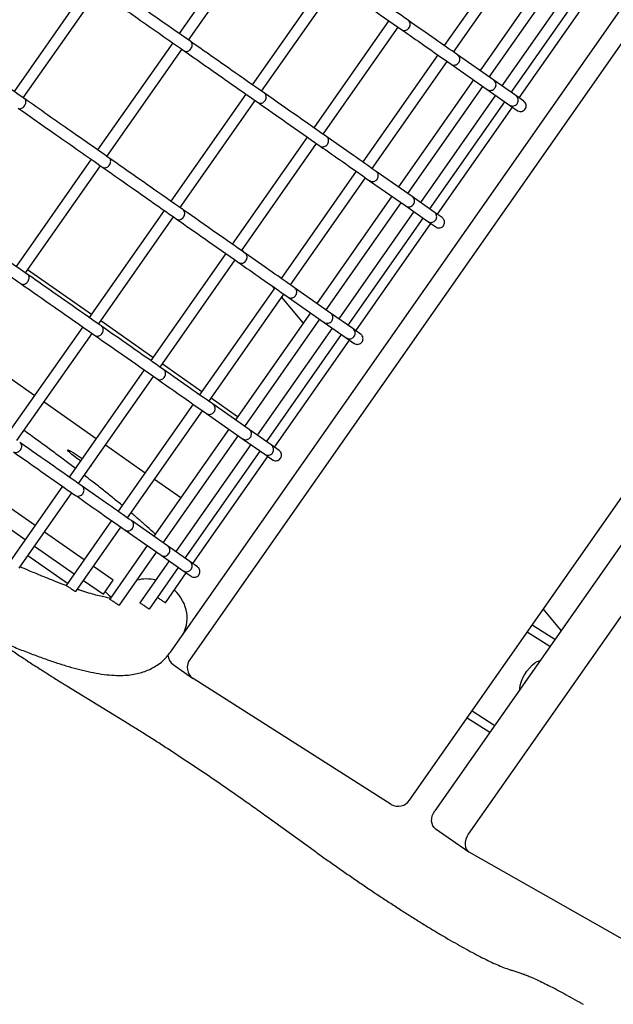
# Model space of a CAD drawing. Units: millimetres. Extents: x -26818 to -11863, y 2849 to 24421.
# Drawn here: x -17628 to -17419, y 5923 to 6269 of the extents above; entities that cross this region are included whole.
import ezdxf

# ---------------------------------------------------------------- set-up
doc = ezdxf.new("R2010")
doc.units = ezdxf.units.MM
doc.header["$PDSIZE"] = -1
doc.layers.add('размер', color=92, linetype='Continuous', lineweight=15)
doc.dimstyles.new('Размер М1.1', dxfattribs={"dimtxt": 300, "dimasz": 200, "dimexe": 1, "dimexo": 1, "dimgap": 50, "dimtad": 1, "dimdec": 0, "dimzin": 0, "dimtxsty": 'Standard', "dimcen": 2.5, "dimazin": 0, "dimtfac": 1, "dimtmove": 0, "dimatfit": 3, "dimfxl": 1, "dimtzin": 0, "dimarcsym": 0})

# ---------------------------------------------------------------- blocks, each defined once
blk = doc.blocks.new('_D_3')
at = {"layer": 'Defpoints', "color": 0, "transparency": 16777216}
for p in [(-21945.58, 16411.57), (-21945.58, 7671.9), (-13364.14, 6148.86)]:
    blk.add_point(p, dxfattribs=at)
at = {"layer": 'размер', "color": 0, "lineweight": -2, "transparency": 16777216}
for p, q in [((-21945.58, 7672.9), (-21945.58, 16412.57)), ((-13564.14, 16411.57), (-21745.58, 16411.57)), ((-13364.14, 6149.86), (-13364.14, 16412.57))]:
    blk.add_line(p, q, dxfattribs=at)
at = {"layer": 'размер', "color": 0, "transparency": 16777216}
for points in [[(-21745.58, 16444.9), (-21745.58, 16378.23), (-21945.58, 16411.57)], [(-13564.14, 16444.9), (-13564.14, 16378.23), (-13364.14, 16411.57)]]:
    blk.add_solid(points, dxfattribs=at)
at = {"layer": 'размер', "color": 0, "transparency": 16777216, "insert": (-17654.86, 16761.57), "char_height": 300, "attachment_point": 2}
blk.add_mtext('8500', dxfattribs=at)
blk = doc.blocks.new('*D11')
at = {"layer": 'Defpoints', "color": 0, "transparency": 16777216}
for p in [(-16013.93, 13469.08), (-24816.32, 4663.95), (-19259.97, 4663.95)]:
    blk.add_point(p, dxfattribs=at)
at = {"layer": 'размер', "color": 0, "lineweight": -2, "transparency": 16777216}
for p, q in [((-16014.93, 13469.08), (-24817.32, 13469.08)), ((-24816.32, 13269.08), (-24816.32, 4863.95)), ((-19260.97, 4663.95), (-24817.32, 4663.95))]:
    blk.add_line(p, q, dxfattribs=at)
at = {"layer": 'размер', "color": 0, "transparency": 16777216}
for points in [[(-24849.66, 13269.08), (-24782.99, 13269.08), (-24816.32, 13469.08)], [(-24849.66, 4863.95), (-24782.99, 4863.95), (-24816.32, 4663.95)]]:
    blk.add_solid(points, dxfattribs=at)
at = {"layer": 'размер', "color": 0, "transparency": 16777216, "insert": (-25016.32, 9066.52), "char_height": 300, "attachment_point": 5, "rotation": 90}
blk.add_mtext('8650', dxfattribs=at)
blk = doc.blocks.new('*D13')
at = {"layer": 'Defpoints', "color": 0, "transparency": 16777216}
for p in [(-16576.39, 15282.32), (-26421.14, 2864.31), (-19649.87, 2864.31)]:
    blk.add_point(p, dxfattribs=at)
at = {"layer": 'размер', "color": 0, "lineweight": -2, "transparency": 16777216}
for p, q in [((-16577.39, 15282.32), (-26422.14, 15282.32)), ((-26421.14, 15082.32), (-26421.14, 3064.31)), ((-19650.87, 2864.31), (-26422.14, 2864.31))]:
    blk.add_line(p, q, dxfattribs=at)
at = {"layer": 'размер', "color": 0, "transparency": 16777216}
for points in [[(-26454.47, 15082.32), (-26387.8, 15082.32), (-26421.14, 15282.32)], [(-26454.47, 3064.31), (-26387.8, 3064.31), (-26421.14, 2864.31)]]:
    blk.add_solid(points, dxfattribs=at)
at = {"layer": 'размер', "color": 0, "transparency": 16777216, "insert": (-26621.14, 9073.32), "char_height": 300, "attachment_point": 5, "rotation": 90}
blk.add_mtext('12300', dxfattribs=at)
blk = doc.blocks.new('*D14')
at = {"layer": 'Defpoints', "color": 0, "transparency": 16777216}
for p in [(-11864.14, 17587.87), (-23409.12, 7382.06), (-11864.14, 6148.86)]:
    blk.add_point(p, dxfattribs=at)
at = {"layer": 'размер', "color": 0, "lineweight": -2, "transparency": 16777216}
for p, q in [((-23409.12, 7383.06), (-23409.12, 17588.87)), ((-11864.14, 6149.86), (-11864.14, 17588.87)), ((-23209.12, 17587.87), (-12064.14, 17587.87))]:
    blk.add_line(p, q, dxfattribs=at)
at = {"layer": 'размер', "color": 0, "transparency": 16777216}
for points in [[(-23209.12, 17621.2), (-23209.12, 17554.54), (-23409.12, 17587.87)], [(-12064.14, 17621.2), (-12064.14, 17554.54), (-11864.14, 17587.87)]]:
    blk.add_solid(points, dxfattribs=at)
at = {"layer": 'размер', "color": 0, "transparency": 16777216, "insert": (-17636.63, 17787.87), "char_height": 300, "attachment_point": 5}
blk.add_mtext('11500', dxfattribs=at)

msp = doc.modelspace()

# ---------------------------------------------------------------- linework, layer by layer
at = {"color": 7, "linetype": 'Continuous', "lineweight": 25}
for p, q in [((-17571.02, 6052.17), (-17087.72, 6742.39)), ((-17082.05, 6738.17), (-17567.96, 6044.23)), ((-17490.75, 5994.65), (-17009.06, 6682.58)), ((-17002.46, 6675.52), (-17481.86, 5990.86)), ((-16990.7, 6667.29), (-17470.11, 5982.63)), ((-17545.4, 6301.97), (-17571.79, 6264.29)), ((-17568.51, 6262), (-17542.13, 6299.68)), ((-17452.17, 6297.73), (-17478.55, 6260.05)), ((-17475.27, 6257.75), (-17448.89, 6295.43)), ((-17439.61, 6288.93), (-17465.99, 6251.25)), ((-17462.72, 6248.96), (-17436.33, 6286.64)), ((-17519.69, 6283.97), (-17546.08, 6246.29)), ((-17431.9, 6283.54), (-17458.29, 6245.86)), ((-17603.49, 6281.61), (-17629.87, 6243.92)), ((-17542.8, 6243.99), (-17516.42, 6281.68)), ((-17455.01, 6243.56), (-17428.63, 6281.24)), ((-17626.6, 6241.63), (-17600.21, 6279.31)), ((-17452.27, 6241.64), (-17425.89, 6279.32)), ((-17498.07, 6268.83), (-17524.45, 6231.15)), ((-17521.17, 6228.85), (-17494.79, 6266.53)), ((-17491.15, 6268.87), (-17491.31, 6268.98)), ((-17574.08, 6261.01), (-17600.47, 6223.33)), ((-17597.19, 6221.04), (-17570.8, 6258.72)), ((-17480.85, 6256.77), (-17507.23, 6219.09)), ((-17461.17, 6247.88), (-17473.85, 6256.76)), ((-17503.95, 6216.79), (-17477.57, 6254.47)), ((-17476.12, 6253.46), (-17463.44, 6244.58)), ((-17468.29, 6247.98), (-17494.67, 6210.3)), ((-17491.4, 6208), (-17465.01, 6245.68)), ((-17453.39, 6242.43), (-17461.17, 6247.88)), ((-17548.37, 6243.01), (-17574.76, 6205.33)), ((-17541.65, 6243.19), (-17541.84, 6243.32)), ((-17460.58, 6242.58), (-17486.97, 6204.9)), ((-17463.44, 6244.58), (-17455.66, 6239.13)), ((-17450.63, 6240.5), (-17453.39, 6242.43)), ((-17625.95, 6241.18), (-17626.2, 6241.35)), ((-17571.48, 6203.04), (-17545.1, 6240.72)), ((-17483.69, 6202.6), (-17457.3, 6240.29)), ((-17480.95, 6200.69), (-17454.56, 6238.37)), ((-17455.66, 6239.13), (-17452.9, 6237.2)), ((-17526.75, 6227.87), (-17553.13, 6190.19)), ((-17519.83, 6227.91), (-17519.99, 6228.02)), ((-17549.85, 6187.89), (-17523.47, 6225.58)), ((-17602.76, 6220.06), (-17629.14, 6182.38)), ((-17625.87, 6180.08), (-17599.48, 6217.76)), ((-17509.52, 6215.81), (-17535.91, 6178.13)), ((-17489.85, 6206.92), (-17502.53, 6215.8)), ((-17532.63, 6175.84), (-17506.25, 6213.52)), ((-17504.8, 6212.5), (-17492.12, 6203.62)), ((-17496.97, 6207.02), (-17523.35, 6169.34)), ((-17482.07, 6201.47), (-17489.85, 6206.92)), ((-17520.08, 6167.04), (-17493.69, 6204.72)), ((-17492.12, 6203.62), (-17484.34, 6198.17)), ((-17577.05, 6202.06), (-17603.44, 6164.37)), ((-17570.33, 6202.23), (-17570.52, 6202.37)), ((-17489.26, 6201.62), (-17515.64, 6163.94)), ((-17479.31, 6199.54), (-17482.07, 6201.47)), ((-17600.16, 6162.08), (-17573.77, 6199.76)), ((-17512.37, 6161.65), (-17485.98, 6199.33)), ((-17509.63, 6159.73), (-17483.24, 6197.41)), ((-17484.34, 6198.17), (-17481.58, 6196.25)), ((-17555.42, 6186.91), (-17581.81, 6149.23)), ((-17548.77, 6187.13), (-17549.65, 6188.19)), ((-17548.51, 6186.95), (-17548.67, 6187.07)), ((-17578.53, 6146.94), (-17552.15, 6184.62)), ((-17602.65, 6165.49), (-17625.09, 6181.2)), ((-17538.2, 6174.85), (-17564.59, 6137.17)), ((-17561.31, 6134.88), (-17534.93, 6172.56)), ((-17538.33, 6174.68), (-17538.86, 6175.31)), ((-17518.53, 6165.96), (-17531.21, 6174.84)), ((-17528.13, 6162.52), (-17535.67, 6171.51)), ((-17533.48, 6171.55), (-17520.8, 6162.67)), ((-17525.65, 6166.06), (-17552.03, 6128.38)), ((-17510.75, 6160.51), (-17518.53, 6165.96)), ((-17581.03, 6150.35), (-17599.38, 6163.2)), ((-17548.75, 6126.09), (-17522.37, 6163.77)), ((-17520.8, 6162.67), (-17513.02, 6157.22)), ((-17605.73, 6161.1), (-17632.11, 6123.42)), ((-17628.84, 6121.12), (-17602.45, 6158.8)), ((-17599.01, 6161.27), (-17599.2, 6161.41)), ((-17517.94, 6160.66), (-17544.32, 6122.98)), ((-17507.99, 6158.58), (-17510.75, 6160.51)), ((-17541.05, 6120.69), (-17514.66, 6158.37)), ((-17538.31, 6118.77), (-17511.92, 6156.45)), ((-17513.02, 6157.22), (-17510.26, 6155.29)), ((-17645.03, 6152.71), (-17622.6, 6137)), ((-17563.81, 6138.29), (-17577.75, 6148.05)), ((-17584.1, 6145.95), (-17610.49, 6108.27)), ((-17577.18, 6145.99), (-17577.35, 6146.11)), ((-17607.21, 6105.98), (-17580.83, 6143.66)), ((-17619.32, 6134.71), (-17600.97, 6121.86)), ((-17551.25, 6129.5), (-17560.53, 6136)), ((-17566.88, 6133.9), (-17593.27, 6096.22)), ((-17589.99, 6093.92), (-17563.61, 6131.6)), ((-17547.21, 6125), (-17559.89, 6133.88)), ((-17562.16, 6130.59), (-17549.48, 6121.71)), ((-17554.32, 6125.1), (-17580.71, 6087.42)), ((-17539.43, 6119.55), (-17547.21, 6125)), ((-17627.68, 6120.31), (-17627.88, 6120.45)), ((-17577.43, 6085.13), (-17551.05, 6122.81)), ((-17549.48, 6121.71), (-17541.69, 6116.26)), ((-17597.7, 6119.56), (-17583.75, 6109.8)), ((-17546.62, 6119.71), (-17573, 6082.03)), ((-17569.73, 6079.73), (-17543.34, 6117.41)), ((-17536.67, 6117.63), (-17539.43, 6119.55)), ((-17566.99, 6077.81), (-17540.6, 6115.49)), ((-17541.69, 6116.26), (-17538.94, 6114.33)), ((-17602.84, 6112.03), (-17602.99, 6112)), ((-17602.87, 6112.18), (-17602.84, 6112.03)), ((-17580.48, 6107.51), (-17571.2, 6101.01)), ((-17622.46, 6091.18), (-17640.81, 6104.03)), ((-17612.78, 6105), (-17631.44, 6078.35)), ((-17605.86, 6105.04), (-17606.03, 6105.15)), ((-17628.02, 6076.26), (-17609.51, 6102.7)), ((-17644.25, 6099.11), (-17625.9, 6086.26)), ((-17626.21, 6093.81), (-17626.15, 6093.89)), ((-17595.56, 6092.94), (-17611.56, 6070.09)), ((-17575.89, 6084.05), (-17588.57, 6092.92)), ((-17608.15, 6067.98), (-17592.28, 6090.64)), ((-17590.84, 6089.63), (-17578.16, 6080.75)), ((-17605.24, 6079.12), (-17619.18, 6088.89)), ((-17622.62, 6083.97), (-17608.68, 6074.21)), ((-17583, 6084.15), (-17596.2, 6065.29)), ((-17568.1, 6078.6), (-17575.89, 6084.05)), ((-17611.06, 6070.81), (-17625, 6080.57)), ((-17592.83, 6063.14), (-17579.73, 6081.85)), ((-17575.3, 6078.75), (-17585.6, 6064.03)), ((-17578.16, 6080.75), (-17570.37, 6075.3)), ((-17594.98, 6071.94), (-17601.96, 6076.83)), ((-17582.27, 6061.82), (-17572.02, 6076.46)), ((-17570.37, 6075.3), (-17567.62, 6073.37)), ((-17565.35, 6076.67), (-17568.1, 6078.6)), ((-17605.4, 6071.91), (-17598.43, 6067.03)), ((-17598.43, 6067.03), (-17594.98, 6071.94)), ((-17576.64, 6064.03), (-17569.28, 6074.54)), ((-17437.42, 6054.32), (-17443.72, 6061.83)), ((-17439.71, 6051.06), (-17447.66, 6056.19)), ((-17574.9, 6046.64), (-17571.02, 6052.17)), ((-17441.42, 6048.61), (-17449.38, 6053.74)), ((-17573.94, 6042.31), (-17567.07, 6037.5)), ((-17497.22, 5993.08), (-17566.91, 6037.4)), ((-17611.29, 6034.79), (-17589.49, 6021.42)), ((-17470.49, 6023.59), (-17462.53, 6018.46)), ((-17468.78, 6026.04), (-17460.82, 6020.91)), ((-17541.13, 5988.98), (-17524.36, 5976.86)), ((-17481.74, 5984.67), (-17469.98, 5976.44)), ((-17412.34, 5943.75), (-17469.77, 5976.3)), ((-17454.84, 5934.74), (-17451.98, 5933.85))]:
    msp.add_line(p, q, dxfattribs=at)
at = {"color": 7, "linetype": 'Continuous', "lineweight": 25, "flags": 128}
for points in [[(-17606.49, 6113.98), (-17607.51, 6114.68), (-17608.58, 6115.46), (-17609.54, 6116.21), (-17610.3, 6116.86), (-17610.81, 6117.36), (-17611.03, 6117.68), (-17610.96, 6117.79), (-17610.58, 6117.69), (-17609.93, 6117.38), (-17609.06, 6116.89), (-17608.03, 6116.25), (-17606.93, 6115.51), (-17605.92, 6114.79)], [(-17452.03, 6033.46), (-17452.04, 6033.93), (-17451.9, 6034.93), (-17451.55, 6036.1), (-17451.01, 6037.37), (-17450.31, 6038.67), (-17449.48, 6039.93), (-17448.58, 6041.09), (-17447.65, 6042.08), (-17446.74, 6042.86), (-17445.9, 6043.37), (-17445.17, 6043.59), (-17444.93, 6043.59)], [(-17481.74, 5984.67), (-17482.11, 5984.99), (-17482.57, 5985.6), (-17482.87, 5986.35), (-17483.01, 5987.2), (-17482.97, 5988.11), (-17482.76, 5989.05), (-17482.38, 5989.98), (-17481.86, 5990.86)], [(-17470.11, 5982.63), (-17470.63, 5981.75), (-17471, 5980.82), (-17471.21, 5979.88), (-17471.25, 5978.97), (-17471.12, 5978.12), (-17470.82, 5977.37), (-17470.36, 5976.76), (-17469.77, 5976.3)]]:
    msp.add_lwpolyline(points, dxfattribs=at)
at = {"color": 7, "linetype": 'Continuous', "lineweight": 25}
for centre, radius, start, end in [((-17571.34, 6045.93), 4.45, 184.7036, 234.2781), ((-17564.16, 6041.31), 4.79, 142.4815, 234.8751), ((-17494.81, 5997.26), 4.83, 240.0527, 327.2385)]:
    msp.add_arc(centre, radius, start, end, dxfattribs=at)
for start_param, end_param in [(1.981181, 2.502361), (0, 1.421006)]:
    msp.add_ellipse((-17582, 6059.86), major_axis=(10.98, -7.69), ratio=0.903189, start_param=start_param, end_param=end_param, dxfattribs=at)
for points, knots in [([(-18079.08, 6336.55), (-18077.61, 6335.43), (-18073.33, 6332.16), (-18066.17, 6326.73), (-18057.57, 6320.23), (-18048.86, 6313.71), (-18040.07, 6307.16), (-18031.19, 6300.58), (-18022.23, 6294), (-18013.2, 6287.39), (-18004.1, 6280.79), (-17994.95, 6274.18), (-17985.74, 6267.57), (-17976.5, 6260.97), (-17967.21, 6254.39), (-17957.9, 6247.82), (-17948.56, 6241.28), (-17939.21, 6234.77), (-17929.84, 6228.28), (-17920.48, 6221.84), (-17911.12, 6215.44), (-17901.78, 6209.09), (-17892.45, 6202.79), (-17883.15, 6196.55), (-17873.89, 6190.37), (-17864.67, 6184.26), (-17855.49, 6178.22), (-17846.37, 6172.25), (-17837.31, 6166.37), (-17828.33, 6160.57), (-17819.41, 6154.86), (-17810.58, 6149.25), (-17801.84, 6143.73), (-17793.19, 6138.31), (-17784.64, 6133.01), (-17776.21, 6127.81), (-17767.88, 6122.72), (-17759.68, 6117.76), (-17751.61, 6112.92), (-17743.66, 6108.2), (-17735.86, 6103.61), (-17728.2, 6099.15), (-17720.68, 6094.83), (-17713.33, 6090.65), (-17706.13, 6086.6), (-17699.1, 6082.71), (-17692.23, 6078.96), (-17685.54, 6075.36), (-17679.03, 6071.91), (-17672.7, 6068.62), (-17666.55, 6065.48), (-17660.6, 6062.51), (-17654.83, 6059.69), (-17649.26, 6057.04), (-17643.88, 6054.55), (-17638.7, 6052.23), (-17633.71, 6050.07), (-17628.92, 6048.09), (-17624.31, 6046.27), (-17619.89, 6044.62), (-17615.64, 6043.15), (-17611.56, 6041.85), (-17607.61, 6040.73), (-17603.78, 6039.8), (-17600.01, 6039.07), (-17596.45, 6038.61), (-17593.2, 6038.43), (-17590.37, 6038.52), (-17587.86, 6038.82), (-17585.56, 6039.32), (-17583.43, 6040.02), (-17581.41, 6040.92), (-17579.45, 6042.08), (-17577.59, 6043.53), (-17576.04, 6045.1), (-17575.23, 6046.2), (-17574.9, 6046.64)], [0, 0, 0, 0, 0.00741, 0.021497, 0.035583, 0.049668, 0.063751, 0.077832, 0.091913, 0.105993, 0.120072, 0.13415, 0.148228, 0.162305, 0.176382, 0.190459, 0.204535, 0.218612, 0.232688, 0.246765, 0.260842, 0.27492, 0.288998, 0.303076, 0.317155, 0.331236, 0.345317, 0.359399, 0.373483, 0.387568, 0.401654, 0.415743, 0.429833, 0.443926, 0.458022, 0.47212, 0.486222, 0.500327, 0.514436, 0.528549, 0.542668, 0.556792, 0.570922, 0.58506, 0.599205, 0.61336, 0.627526, 0.641703, 0.655895, 0.670102, 0.684329, 0.698578, 0.712853, 0.727159, 0.741502, 0.755891, 0.770336, 0.78485, 0.799451, 0.814163, 0.829018, 0.844061, 0.859358, 0.874996, 0.891093, 0.907747, 0.922331, 0.934774, 0.945496, 0.954976, 0.963565, 0.971525, 0.979057, 0.987105, 0.994813, 1, 1, 1, 1]), ([(-17491.31, 6268.98), (-17494.6, 6271.28), (-17501.86, 6276.36), (-17509.11, 6281.45), (-17513.08, 6284.22)], [0, 0, 0, 0, 0.453795, 1, 1, 1, 1]), ([(-17567.72, 6261.44), (-17572.23, 6264.6), (-17582.12, 6271.53), (-17592.03, 6278.46), (-17597.42, 6282.24)], [0, 0, 0, 0, 0.45554, 1, 1, 1, 1]), ([(-17515.35, 6280.93), (-17512.09, 6278.65), (-17504.82, 6273.55), (-17497.53, 6268.45), (-17493.51, 6265.64)], [0, 0, 0, 0, 0.447915, 1, 1, 1, 1]), ([(-17599.69, 6278.95), (-17595.26, 6275.85), (-17585.36, 6268.92), (-17575.46, 6261.98), (-17570, 6258.15)], [0, 0, 0, 0, 0.447914, 1, 1, 1, 1]), ([(-17493.51, 6265.64), (-17493.34, 6265.55), (-17493, 6265.36), (-17492.38, 6265.34), (-17491.76, 6265.52), (-17491.21, 6265.91), (-17490.79, 6266.45), (-17490.55, 6267.09), (-17490.51, 6267.74), (-17490.69, 6268.34), (-17490.97, 6268.74), (-17491.19, 6268.89), (-17491.25, 6268.92)], [0, 0, 0, 0, 0.103661, 0.210753, 0.317963, 0.425363, 0.532941, 0.640609, 0.748237, 0.855713, 0.962993, 1, 1, 1, 1]), ([(-17473.85, 6256.76), (-17476.49, 6258.6), (-17482.28, 6262.66), (-17488.08, 6266.72), (-17491.24, 6268.93)], [0, 0, 0, 0, 0.45554, 1, 1, 1, 1]), ([(-17626.2, 6241.35), (-17631.17, 6244.84), (-17642.13, 6252.51), (-17653.09, 6260.18), (-17659.08, 6264.38)], [0, 0, 0, 0, 0.453792, 1, 1, 1, 1]), ([(-17493.51, 6265.64), (-17490.92, 6263.82), (-17485.13, 6259.77), (-17479.32, 6255.7), (-17476.12, 6253.46)], [0, 0, 0, 0, 0.447914, 1, 1, 1, 1]), ([(-17569.98, 6258.18), (-17569.92, 6258.13), (-17569.73, 6257.98), (-17569.29, 6257.93), (-17568.73, 6258.04), (-17568.17, 6258.36), (-17567.7, 6258.84), (-17567.35, 6259.43), (-17567.18, 6260.06), (-17567.19, 6260.66), (-17567.38, 6261.15), (-17567.62, 6261.34), (-17567.73, 6261.43)], [0, 0, 0, 0, 0.049289, 0.156374, 0.263517, 0.370823, 0.478325, 0.585969, 0.69364, 0.80121, 0.908597, 1, 1, 1, 1]), ([(-17541.84, 6243.32), (-17545.75, 6246.06), (-17554.38, 6252.1), (-17563.01, 6258.14), (-17567.72, 6261.44)], [0, 0, 0, 0, 0.453792, 1, 1, 1, 1]), ([(-17570, 6258.15), (-17566.12, 6255.44), (-17557.47, 6249.38), (-17548.81, 6243.32), (-17544.03, 6239.97)], [0, 0, 0, 0, 0.44792, 1, 1, 1, 1]), ([(-17476.11, 6253.48), (-17476.03, 6253.43), (-17475.79, 6253.24), (-17475.27, 6253.13), (-17474.62, 6253.18), (-17474.01, 6253.46), (-17473.51, 6253.92), (-17473.17, 6254.52), (-17473.04, 6255.19), (-17473.14, 6255.84), (-17473.41, 6256.4), (-17473.72, 6256.63), (-17473.86, 6256.74)], [0, 0, 0, 0, 0.049289, 0.156374, 0.263517, 0.370823, 0.478325, 0.585969, 0.69364, 0.80121, 0.908597, 1, 1, 1, 1]), ([(-17463.42, 6244.61), (-17463.35, 6244.54), (-17463.1, 6244.35), (-17462.55, 6244.23), (-17461.89, 6244.27), (-17461.27, 6244.54), (-17460.76, 6245), (-17460.43, 6245.6), (-17460.31, 6246.27), (-17460.42, 6246.93), (-17460.71, 6247.5), (-17461.03, 6247.75), (-17461.18, 6247.87)], [0, 0, 0, 0, 0.049283, 0.156367, 0.263511, 0.370817, 0.478318, 0.585961, 0.693632, 0.801203, 0.90859, 1, 1, 1, 1]), ([(-17544.03, 6239.98), (-17543.87, 6239.89), (-17543.56, 6239.72), (-17542.97, 6239.72), (-17542.37, 6239.92), (-17541.83, 6240.32), (-17541.42, 6240.86), (-17541.16, 6241.49), (-17541.11, 6242.13), (-17541.26, 6242.71), (-17541.51, 6243.09), (-17541.71, 6243.22), (-17541.77, 6243.26)], [0, 0, 0, 0, 0.103661, 0.210753, 0.317963, 0.425363, 0.532941, 0.640609, 0.748237, 0.855713, 0.962993, 1, 1, 1, 1]), ([(-17519.99, 6228.02), (-17523.28, 6230.33), (-17530.53, 6235.41), (-17537.79, 6240.49), (-17541.76, 6243.27)], [0, 0, 0, 0, 0.453795, 1, 1, 1, 1]), ([(-17455.66, 6239.14), (-17455.47, 6239.03), (-17455.09, 6238.81), (-17454.41, 6238.75), (-17453.75, 6238.91), (-17453.17, 6239.28), (-17452.75, 6239.81), (-17452.53, 6240.46), (-17452.53, 6241.15), (-17452.76, 6241.78), (-17453.08, 6242.21), (-17453.33, 6242.38), (-17453.4, 6242.42)], [0, 0, 0, 0, 0.103654, 0.210745, 0.317954, 0.425352, 0.532929, 0.640595, 0.748222, 0.855697, 0.962976, 1, 1, 1, 1]), ([(-17628.37, 6237.99), (-17628.24, 6237.93), (-17627.98, 6237.8), (-17627.47, 6237.86), (-17626.94, 6238.1), (-17626.44, 6238.52), (-17626.03, 6239.07), (-17625.75, 6239.68), (-17625.64, 6240.28), (-17625.71, 6240.81), (-17625.89, 6241.14), (-17626.06, 6241.24), (-17626.1, 6241.27)], [0, 0, 0, 0, 0.103661, 0.210753, 0.317963, 0.425363, 0.532941, 0.640609, 0.748237, 0.855713, 0.962993, 1, 1, 1, 1]), ([(-17596.4, 6220.49), (-17600.91, 6223.64), (-17610.8, 6230.57), (-17620.7, 6237.5), (-17626.09, 6241.28)], [0, 0, 0, 0, 0.45554, 1, 1, 1, 1]), ([(-17544.03, 6239.97), (-17540.77, 6237.69), (-17533.5, 6232.6), (-17526.21, 6227.5), (-17522.19, 6224.68)], [0, 0, 0, 0, 0.447915, 1, 1, 1, 1]), ([(-17452.89, 6237.23), (-17452.81, 6237.16), (-17452.55, 6236.96), (-17451.99, 6236.83), (-17451.32, 6236.86), (-17450.68, 6237.13), (-17450.17, 6237.59), (-17449.85, 6238.19), (-17449.73, 6238.86), (-17449.85, 6239.53), (-17450.16, 6240.12), (-17450.49, 6240.37), (-17450.64, 6240.49)], [0, 0, 0, 0, 0.049281, 0.156385, 0.263545, 0.370856, 0.478349, 0.585975, 0.693626, 0.801184, 0.90857, 1, 1, 1, 1]), ([(-17628.37, 6237.99), (-17623.94, 6234.89), (-17614.04, 6227.96), (-17604.14, 6221.02), (-17598.67, 6217.2)], [0, 0, 0, 0, 0.447914, 1, 1, 1, 1]), ([(-17522.19, 6224.68), (-17522.02, 6224.59), (-17521.68, 6224.4), (-17521.06, 6224.38), (-17520.44, 6224.57), (-17519.89, 6224.95), (-17519.47, 6225.49), (-17519.23, 6226.13), (-17519.19, 6226.79), (-17519.37, 6227.39), (-17519.65, 6227.78), (-17519.87, 6227.93), (-17519.93, 6227.96)], [0, 0, 0, 0, 0.103661, 0.210753, 0.317963, 0.425363, 0.532941, 0.640609, 0.748237, 0.855713, 0.962993, 1, 1, 1, 1]), ([(-17502.53, 6215.8), (-17505.17, 6217.65), (-17510.96, 6221.7), (-17516.76, 6225.76), (-17519.92, 6227.97)], [0, 0, 0, 0, 0.45554, 1, 1, 1, 1]), ([(-17522.19, 6224.68), (-17519.6, 6222.86), (-17513.8, 6218.81), (-17508, 6214.75), (-17504.8, 6212.5)], [0, 0, 0, 0, 0.447914, 1, 1, 1, 1]), ([(-17598.66, 6217.22), (-17598.6, 6217.17), (-17598.41, 6217.02), (-17597.97, 6216.97), (-17597.41, 6217.08), (-17596.85, 6217.4), (-17596.38, 6217.88), (-17596.03, 6218.47), (-17595.86, 6219.1), (-17595.87, 6219.7), (-17596.06, 6220.19), (-17596.3, 6220.39), (-17596.41, 6220.48)], [0, 0, 0, 0, 0.049289, 0.156374, 0.263517, 0.370823, 0.478325, 0.585969, 0.69364, 0.80121, 0.908597, 1, 1, 1, 1]), ([(-17570.52, 6202.37), (-17574.43, 6205.11), (-17583.06, 6211.14), (-17591.69, 6217.19), (-17596.4, 6220.49)], [0, 0, 0, 0, 0.453792, 1, 1, 1, 1]), ([(-17598.67, 6217.2), (-17594.8, 6214.48), (-17586.15, 6208.43), (-17577.49, 6202.36), (-17572.71, 6199.02)], [0, 0, 0, 0, 0.44792, 1, 1, 1, 1]), ([(-17504.78, 6212.53), (-17504.71, 6212.47), (-17504.47, 6212.28), (-17503.94, 6212.17), (-17503.3, 6212.22), (-17502.69, 6212.5), (-17502.19, 6212.97), (-17501.85, 6213.56), (-17501.72, 6214.23), (-17501.82, 6214.88), (-17502.09, 6215.44), (-17502.4, 6215.68), (-17502.54, 6215.79)], [0, 0, 0, 0, 0.049289, 0.156374, 0.263517, 0.370823, 0.478325, 0.585969, 0.69364, 0.80121, 0.908597, 1, 1, 1, 1]), ([(-17492.1, 6203.65), (-17492.02, 6203.59), (-17491.77, 6203.39), (-17491.23, 6203.27), (-17490.57, 6203.31), (-17489.95, 6203.58), (-17489.44, 6204.04), (-17489.11, 6204.64), (-17488.99, 6205.31), (-17489.1, 6205.98), (-17489.39, 6206.55), (-17489.71, 6206.79), (-17489.86, 6206.91)], [0, 0, 0, 0, 0.049283, 0.156367, 0.263511, 0.370817, 0.478318, 0.585961, 0.693632, 0.801203, 0.90859, 1, 1, 1, 1]), ([(-17625.08, 6179.53), (-17629.59, 6182.68), (-17639.48, 6189.61), (-17649.38, 6196.55), (-17654.77, 6200.32)], [0, 0, 0, 0, 0.45554, 1, 1, 1, 1]), ([(-17572.71, 6199.02), (-17572.55, 6198.94), (-17572.23, 6198.76), (-17571.64, 6198.77), (-17571.05, 6198.97), (-17570.51, 6199.36), (-17570.09, 6199.9), (-17569.84, 6200.53), (-17569.79, 6201.17), (-17569.94, 6201.75), (-17570.19, 6202.13), (-17570.39, 6202.26), (-17570.44, 6202.3)], [0, 0, 0, 0, 0.103661, 0.210753, 0.317963, 0.425363, 0.532941, 0.640609, 0.748237, 0.855713, 0.962993, 1, 1, 1, 1]), ([(-17548.67, 6187.07), (-17551.96, 6189.37), (-17559.21, 6194.45), (-17566.47, 6199.53), (-17570.44, 6202.31)], [0, 0, 0, 0, 0.453795, 1, 1, 1, 1]), ([(-17484.34, 6198.18), (-17484.15, 6198.07), (-17483.76, 6197.86), (-17483.09, 6197.8), (-17482.43, 6197.95), (-17481.85, 6198.32), (-17481.43, 6198.86), (-17481.21, 6199.5), (-17481.21, 6200.19), (-17481.44, 6200.83), (-17481.76, 6201.25), (-17482.01, 6201.42), (-17482.07, 6201.46)], [0, 0, 0, 0, 0.103654, 0.210745, 0.317954, 0.425352, 0.532929, 0.640595, 0.748222, 0.855697, 0.962976, 1, 1, 1, 1]), ([(-17657.05, 6197.03), (-17652.62, 6193.93), (-17642.72, 6187), (-17632.82, 6180.07), (-17627.35, 6176.24)], [0, 0, 0, 0, 0.447914, 1, 1, 1, 1]), ([(-17572.71, 6199.02), (-17569.45, 6196.73), (-17562.18, 6191.64), (-17554.89, 6186.54), (-17550.87, 6183.72)], [0, 0, 0, 0, 0.447915, 1, 1, 1, 1]), ([(-17481.57, 6196.27), (-17481.48, 6196.21), (-17481.23, 6196), (-17480.67, 6195.88), (-17479.99, 6195.91), (-17479.36, 6196.17), (-17478.85, 6196.63), (-17478.52, 6197.23), (-17478.41, 6197.91), (-17478.53, 6198.58), (-17478.84, 6199.16), (-17479.17, 6199.41), (-17479.32, 6199.53)], [0, 0, 0, 0, 0.049281, 0.156385, 0.263545, 0.370856, 0.478349, 0.585975, 0.693626, 0.801184, 0.90857, 1, 1, 1, 1]), ([(-17550.87, 6183.73), (-17550.7, 6183.63), (-17550.36, 6183.45), (-17549.74, 6183.43), (-17549.12, 6183.61), (-17548.57, 6184), (-17548.15, 6184.54), (-17547.91, 6185.17), (-17547.87, 6185.83), (-17548.05, 6186.43), (-17548.33, 6186.82), (-17548.55, 6186.97), (-17548.61, 6187.01)], [0, 0, 0, 0, 0.103661, 0.210753, 0.317963, 0.425363, 0.532941, 0.640609, 0.748237, 0.855713, 0.962993, 1, 1, 1, 1]), ([(-17531.21, 6174.84), (-17533.85, 6176.69), (-17539.64, 6180.74), (-17545.44, 6184.8), (-17548.6, 6187.02)], [0, 0, 0, 0, 0.45554, 1, 1, 1, 1]), ([(-17550.87, 6183.72), (-17548.28, 6181.91), (-17542.48, 6177.85), (-17536.68, 6173.79), (-17533.48, 6171.55)], [0, 0, 0, 0, 0.447914, 1, 1, 1, 1]), ([(-17627.34, 6176.26), (-17627.28, 6176.21), (-17627.09, 6176.06), (-17626.65, 6176.01), (-17626.09, 6176.12), (-17625.53, 6176.44), (-17625.06, 6176.92), (-17624.71, 6177.51), (-17624.53, 6178.15), (-17624.55, 6178.74), (-17624.73, 6179.24), (-17624.98, 6179.43), (-17625.09, 6179.52)], [0, 0, 0, 0, 0.049289, 0.156374, 0.263517, 0.370823, 0.478325, 0.585969, 0.69364, 0.80121, 0.908597, 1, 1, 1, 1]), ([(-17599.2, 6161.41), (-17603.11, 6164.15), (-17611.74, 6170.19), (-17620.36, 6176.23), (-17625.08, 6179.53)], [0, 0, 0, 0, 0.453792, 1, 1, 1, 1]), ([(-17627.35, 6176.24), (-17623.48, 6173.53), (-17614.83, 6167.47), (-17606.17, 6161.41), (-17601.39, 6158.06)], [0, 0, 0, 0, 0.44792, 1, 1, 1, 1]), ([(-17533.46, 6171.57), (-17533.39, 6171.51), (-17533.15, 6171.32), (-17532.62, 6171.21), (-17531.98, 6171.27), (-17531.37, 6171.55), (-17530.87, 6172.01), (-17530.53, 6172.61), (-17530.4, 6173.27), (-17530.5, 6173.92), (-17530.77, 6174.48), (-17531.08, 6174.72), (-17531.22, 6174.83)], [0, 0, 0, 0, 0.049289, 0.156374, 0.263517, 0.370823, 0.478325, 0.585969, 0.69364, 0.80121, 0.908597, 1, 1, 1, 1]), ([(-17520.78, 6162.69), (-17520.7, 6162.63), (-17520.45, 6162.43), (-17519.91, 6162.31), (-17519.25, 6162.35), (-17518.63, 6162.63), (-17518.12, 6163.09), (-17517.79, 6163.68), (-17517.67, 6164.36), (-17517.78, 6165.02), (-17518.07, 6165.59), (-17518.39, 6165.84), (-17518.54, 6165.95)], [0, 0, 0, 0, 0.049283, 0.156367, 0.263511, 0.370817, 0.478318, 0.585961, 0.693632, 0.801203, 0.90859, 1, 1, 1, 1]), ([(-17601.39, 6158.06), (-17601.23, 6157.98), (-17600.91, 6157.81), (-17600.32, 6157.81), (-17599.73, 6158.01), (-17599.19, 6158.4), (-17598.77, 6158.94), (-17598.52, 6159.57), (-17598.47, 6160.22), (-17598.62, 6160.8), (-17598.86, 6161.17), (-17599.07, 6161.31), (-17599.12, 6161.34)], [0, 0, 0, 0, 0.103661, 0.210753, 0.317963, 0.425363, 0.532941, 0.640609, 0.748237, 0.855713, 0.962993, 1, 1, 1, 1]), ([(-17577.35, 6146.11), (-17580.64, 6148.41), (-17587.89, 6153.49), (-17595.15, 6158.57), (-17599.12, 6161.35)], [0, 0, 0, 0, 0.453795, 1, 1, 1, 1]), ([(-17513.01, 6157.22), (-17512.83, 6157.11), (-17512.44, 6156.9), (-17511.77, 6156.84), (-17511.11, 6156.99), (-17510.53, 6157.36), (-17510.11, 6157.9), (-17509.88, 6158.55), (-17509.89, 6159.23), (-17510.12, 6159.87), (-17510.44, 6160.3), (-17510.69, 6160.46), (-17510.75, 6160.5)], [0, 0, 0, 0, 0.103654, 0.210745, 0.317954, 0.425352, 0.532929, 0.640595, 0.748222, 0.855697, 0.962976, 1, 1, 1, 1]), ([(-17510.24, 6155.31), (-17510.16, 6155.25), (-17509.9, 6155.05), (-17509.35, 6154.92), (-17508.67, 6154.95), (-17508.04, 6155.21), (-17507.53, 6155.67), (-17507.2, 6156.27), (-17507.09, 6156.95), (-17507.21, 6157.62), (-17507.52, 6158.2), (-17507.85, 6158.45), (-17508, 6158.57)], [0, 0, 0, 0, 0.049281, 0.156385, 0.263545, 0.370856, 0.478349, 0.585975, 0.693626, 0.801184, 0.90857, 1, 1, 1, 1]), ([(-17601.39, 6158.06), (-17598.13, 6155.78), (-17590.85, 6150.68), (-17583.57, 6145.58), (-17579.55, 6142.77)], [0, 0, 0, 0, 0.447915, 1, 1, 1, 1]), ([(-17579.55, 6142.77), (-17579.38, 6142.68), (-17579.04, 6142.49), (-17578.42, 6142.47), (-17577.8, 6142.65), (-17577.25, 6143.04), (-17576.83, 6143.58), (-17576.59, 6144.21), (-17576.55, 6144.87), (-17576.73, 6145.47), (-17577.01, 6145.87), (-17577.23, 6146.01), (-17577.28, 6146.05)], [0, 0, 0, 0, 0.103661, 0.210753, 0.317963, 0.425363, 0.532941, 0.640609, 0.748237, 0.855713, 0.962993, 1, 1, 1, 1]), ([(-17559.89, 6133.88), (-17562.53, 6135.73), (-17568.32, 6139.79), (-17574.12, 6143.85), (-17577.28, 6146.06)], [0, 0, 0, 0, 0.45554, 1, 1, 1, 1]), ([(-17579.55, 6142.77), (-17576.96, 6140.95), (-17571.16, 6136.89), (-17565.36, 6132.83), (-17562.16, 6130.59)], [0, 0, 0, 0, 0.447914, 1, 1, 1, 1]), ([(-17562.14, 6130.61), (-17562.07, 6130.55), (-17561.83, 6130.36), (-17561.3, 6130.26), (-17560.66, 6130.31), (-17560.04, 6130.59), (-17559.54, 6131.05), (-17559.21, 6131.65), (-17559.08, 6132.31), (-17559.17, 6132.97), (-17559.45, 6133.52), (-17559.76, 6133.76), (-17559.9, 6133.87)], [0, 0, 0, 0, 0.049289, 0.156374, 0.263517, 0.370823, 0.478325, 0.585969, 0.69364, 0.80121, 0.908597, 1, 1, 1, 1]), ([(-17608.35, 6111.33), (-17608.92, 6111.77), (-17610.78, 6113.18), (-17614.02, 6115.62), (-17618.05, 6118.6), (-17622.16, 6121.61), (-17624.95, 6123.62), (-17626.36, 6124.63), (-17626.38, 6124.64)], [0, 0, 0, 0, 0.101337, 0.325807, 0.550011, 0.774016, 0.997879, 1, 1, 1, 1]), ([(-17549.46, 6121.73), (-17549.38, 6121.67), (-17549.13, 6121.48), (-17548.59, 6121.36), (-17547.93, 6121.4), (-17547.31, 6121.67), (-17546.8, 6122.13), (-17546.47, 6122.73), (-17546.35, 6123.4), (-17546.46, 6124.06), (-17546.75, 6124.63), (-17547.07, 6124.88), (-17547.22, 6124.99)], [0, 0, 0, 0, 0.049283, 0.156367, 0.263511, 0.370817, 0.478318, 0.585961, 0.693632, 0.801203, 0.90859, 1, 1, 1, 1]), ([(-17630.07, 6117.1), (-17629.91, 6117.02), (-17629.59, 6116.85), (-17629, 6116.85), (-17628.41, 6117.05), (-17627.87, 6117.45), (-17627.45, 6117.99), (-17627.2, 6118.61), (-17627.14, 6119.26), (-17627.29, 6119.84), (-17627.54, 6120.21), (-17627.75, 6120.35), (-17627.8, 6120.38)], [0, 0, 0, 0, 0.103661, 0.210753, 0.317963, 0.425363, 0.532941, 0.640609, 0.748237, 0.855713, 0.962993, 1, 1, 1, 1]), ([(-17606.03, 6105.15), (-17609.32, 6107.45), (-17616.57, 6112.53), (-17623.83, 6117.62), (-17627.8, 6120.39)], [0, 0, 0, 0, 0.453795, 1, 1, 1, 1]), ([(-17630.07, 6117.1), (-17626.81, 6114.82), (-17619.53, 6109.72), (-17612.25, 6104.62), (-17608.23, 6101.81)], [0, 0, 0, 0, 0.447915, 1, 1, 1, 1]), ([(-17541.69, 6116.26), (-17541.5, 6116.16), (-17541.12, 6115.94), (-17540.45, 6115.88), (-17539.79, 6116.04), (-17539.21, 6116.4), (-17538.79, 6116.94), (-17538.56, 6117.59), (-17538.56, 6118.27), (-17538.79, 6118.91), (-17539.12, 6119.34), (-17539.37, 6119.5), (-17539.43, 6119.54)], [0, 0, 0, 0, 0.103654, 0.210745, 0.317954, 0.425352, 0.532929, 0.640595, 0.748222, 0.855697, 0.962976, 1, 1, 1, 1]), ([(-17538.92, 6114.35), (-17538.84, 6114.29), (-17538.58, 6114.09), (-17538.03, 6113.96), (-17537.35, 6113.99), (-17536.72, 6114.26), (-17536.21, 6114.71), (-17535.88, 6115.31), (-17535.77, 6115.99), (-17535.89, 6116.66), (-17536.2, 6117.24), (-17536.53, 6117.5), (-17536.68, 6117.61)], [0, 0, 0, 0, 0.049281, 0.156385, 0.263545, 0.370856, 0.478349, 0.585975, 0.693626, 0.801184, 0.90857, 1, 1, 1, 1]), ([(-17591.83, 6098.26), (-17591.91, 6098.33), (-17593.05, 6099.28), (-17595.39, 6101.18), (-17598.86, 6103.96), (-17602.12, 6106.54), (-17604.27, 6108.2), (-17605.17, 6108.89)], [0, 0, 0, 0, 0.020518, 0.285533, 0.549381, 0.812344, 1, 1, 1, 1]), ([(-17608.23, 6101.81), (-17608.06, 6101.72), (-17607.72, 6101.53), (-17607.1, 6101.51), (-17606.48, 6101.69), (-17605.93, 6102.08), (-17605.51, 6102.62), (-17605.26, 6103.25), (-17605.23, 6103.91), (-17605.41, 6104.51), (-17605.68, 6104.91), (-17605.91, 6105.05), (-17605.96, 6105.09)], [0, 0, 0, 0, 0.103661, 0.210753, 0.317963, 0.425363, 0.532941, 0.640609, 0.748237, 0.855713, 0.962993, 1, 1, 1, 1]), ([(-17588.57, 6092.92), (-17591.21, 6094.77), (-17597, 6098.83), (-17602.8, 6102.89), (-17605.96, 6105.1)], [0, 0, 0, 0, 0.45554, 1, 1, 1, 1]), ([(-17608.23, 6101.81), (-17605.63, 6099.99), (-17599.84, 6095.94), (-17594.04, 6091.87), (-17590.84, 6089.63)], [0, 0, 0, 0, 0.447914, 1, 1, 1, 1]), ([(-17590.82, 6089.65), (-17590.75, 6089.6), (-17590.51, 6089.41), (-17589.98, 6089.3), (-17589.34, 6089.35), (-17588.72, 6089.63), (-17588.22, 6090.09), (-17587.89, 6090.69), (-17587.76, 6091.36), (-17587.85, 6092.01), (-17588.13, 6092.57), (-17588.44, 6092.8), (-17588.58, 6092.91)], [0, 0, 0, 0, 0.049289, 0.156374, 0.263517, 0.370823, 0.478325, 0.585969, 0.69364, 0.80121, 0.908597, 1, 1, 1, 1]), ([(-17580.19, 6088.16), (-17580.24, 6088.21), (-17581.11, 6089.03), (-17583, 6090.72), (-17585.78, 6093.17), (-17587.78, 6094.87), (-17588.75, 6095.69)], [0, 0, 0, 0, 0.02162, 0.358111, 0.689, 1, 1, 1, 1]), ([(-17578.14, 6080.77), (-17578.06, 6080.71), (-17577.81, 6080.52), (-17577.27, 6080.4), (-17576.61, 6080.44), (-17575.98, 6080.71), (-17575.48, 6081.17), (-17575.15, 6081.77), (-17575.03, 6082.44), (-17575.14, 6083.1), (-17575.43, 6083.67), (-17575.75, 6083.92), (-17575.9, 6084.03)], [0, 0, 0, 0, 0.049283, 0.156367, 0.263511, 0.370817, 0.478318, 0.585961, 0.693632, 0.801203, 0.90859, 1, 1, 1, 1]), ([(-17611.54, 6070.13), (-17612, 6070.3), (-17613.6, 6070.87), (-17616.61, 6072.04), (-17620.56, 6073.63), (-17624.27, 6075.18), (-17626.74, 6076.27), (-17627.71, 6076.7)], [0, 0, 0, 0, 0.098901, 0.34308, 0.589548, 0.837894, 1, 1, 1, 1]), ([(-17570.37, 6075.31), (-17570.18, 6075.2), (-17569.8, 6074.98), (-17569.13, 6074.92), (-17568.47, 6075.08), (-17567.89, 6075.45), (-17567.47, 6075.98), (-17567.24, 6076.63), (-17567.24, 6077.32), (-17567.47, 6077.95), (-17567.8, 6078.38), (-17568.05, 6078.55), (-17568.11, 6078.59)], [0, 0, 0, 0, 0.103654, 0.210745, 0.317954, 0.425352, 0.532929, 0.640595, 0.748222, 0.855697, 0.962976, 1, 1, 1, 1]), ([(-17567.6, 6073.4), (-17567.52, 6073.33), (-17567.26, 6073.13), (-17566.71, 6073), (-17566.03, 6073.03), (-17565.4, 6073.3), (-17564.89, 6073.76), (-17564.56, 6074.36), (-17564.45, 6075.03), (-17564.57, 6075.7), (-17564.88, 6076.28), (-17565.21, 6076.54), (-17565.36, 6076.66)], [0, 0, 0, 0, 0.049281, 0.156385, 0.263545, 0.370856, 0.478349, 0.585975, 0.693626, 0.801184, 0.90857, 1, 1, 1, 1]), ([(-17608.16, 6067.98), (-17608.19, 6067.97), (-17608.25, 6067.95), (-17608.56, 6068.1), (-17608.99, 6068.37), (-17609.51, 6068.73), (-17610.07, 6069.12), (-17610.61, 6069.49), (-17611.09, 6069.79), (-17611.42, 6069.99), (-17611.58, 6070.08), (-17611.55, 6070.08), (-17611.54, 6070.08)], [0, 0, 0, 0, 0.106376, 0.214687, 0.321707, 0.428474, 0.535615, 0.642847, 0.749988, 0.857302, 0.964644, 1, 1, 1, 1]), ([(-17595.98, 6065.61), (-17596.3, 6065.67), (-17597.14, 6065.81), (-17598.83, 6066.17), (-17601.02, 6066.72), (-17603.56, 6067.44), (-17605.76, 6068.12), (-17607.2, 6068.61), (-17607.61, 6068.75)], [0, 0, 0, 0, 0.115559, 0.307827, 0.506181, 0.709756, 0.917731, 1, 1, 1, 1]), ([(-17597.79, 6067.93), (-17597.63, 6067.79), (-17596.87, 6067.08), (-17596.23, 6066.46), (-17595.73, 6065.98)], [0, 0, 0, 0, 0.210706, 1, 1, 1, 1]), ([(-17592.83, 6063.15), (-17592.86, 6063.14), (-17592.92, 6063.11), (-17593.22, 6063.27), (-17593.64, 6063.55), (-17594.15, 6063.91), (-17594.71, 6064.29), (-17595.26, 6064.66), (-17595.74, 6064.96), (-17596.07, 6065.17), (-17596.22, 6065.28), (-17596.19, 6065.28), (-17596.18, 6065.28)], [0, 0, 0, 0, 0.103523, 0.211424, 0.318236, 0.425099, 0.532329, 0.639552, 0.746745, 0.854124, 0.961282, 1, 1, 1, 1]), ([(-17576.76, 6064.06), (-17576.84, 6064.1), (-17576.99, 6064.19), (-17577.39, 6064.48), (-17577.89, 6064.84), (-17578.45, 6065.23), (-17578.99, 6065.6), (-17579.28, 6065.8), (-17579.42, 6065.89)], [0, 0, 0, 0, 0.152326, 0.322913, 0.494434, 0.666355, 0.838091, 1, 1, 1, 1]), ([(-17582.29, 6061.84), (-17582.29, 6061.83), (-17582.3, 6061.78), (-17582.51, 6061.88), (-17582.86, 6062.11), (-17583.34, 6062.45), (-17583.89, 6062.83), (-17584.45, 6063.21), (-17584.96, 6063.55), (-17585.36, 6063.81), (-17585.59, 6063.98), (-17585.59, 6064.01), (-17585.59, 6064.02)], [0, 0, 0, 0, 0.056761, 0.16476, 0.271502, 0.378246, 0.485437, 0.592684, 0.69986, 0.807184, 0.914366, 1, 1, 1, 1]), ([(-17576.64, 6064.03), (-17576.66, 6064.03), (-17576.69, 6064.02), (-17576.76, 6064.05), (-17576.76, 6064.06)], [0, 0, 0, 0, 0.94045, 1, 1, 1, 1]), ([(-17636.78, 6051.41), (-17636.43, 6051.18), (-17634.78, 6050.04), (-17631.81, 6048.03), (-17627.91, 6045.41), (-17624.04, 6042.87), (-17620.23, 6040.4), (-17616.49, 6038.02), (-17613.52, 6036.17), (-17611.81, 6035.11), (-17611.29, 6034.79)], [0, 0, 0, 0, 0.038883, 0.187872, 0.336908, 0.486018, 0.635233, 0.78459, 0.934135, 1, 1, 1, 1]), ([(-17589.49, 6021.42), (-17588.82, 6021.01), (-17586.87, 6019.81), (-17583.55, 6017.73), (-17579.52, 6015.18), (-17575.41, 6012.52), (-17571.22, 6009.78), (-17566.98, 6006.97), (-17562.7, 6004.09), (-17558.4, 6001.15), (-17554.08, 5998.17), (-17549.78, 5995.16), (-17545.45, 5992.09), (-17542.59, 5990.03), (-17541.13, 5988.98)], [0, 0, 0, 0, 0.045496, 0.131665, 0.217933, 0.3043, 0.390746, 0.477253, 0.563806, 0.650394, 0.737004, 0.823628, 0.910255, 1, 1, 1, 1]), ([(-17524.36, 5976.86), (-17523.69, 5976.37), (-17521.73, 5974.95), (-17518.44, 5972.62), (-17514.52, 5969.86), (-17510.58, 5967.13), (-17506.64, 5964.44), (-17502.72, 5961.81), (-17498.84, 5959.24), (-17495, 5956.74), (-17491.24, 5954.33), (-17487.56, 5952.02), (-17483.97, 5949.8), (-17480.5, 5947.7), (-17477.15, 5945.73), (-17473.93, 5943.88), (-17470.85, 5942.16), (-17467.93, 5940.58), (-17465.16, 5939.15), (-17462.54, 5937.86), (-17460.06, 5936.72), (-17457.69, 5935.73), (-17455.99, 5935.1), (-17455.04, 5934.8), (-17454.84, 5934.74)], [0, 0, 0, 0, 0.024696, 0.071645, 0.118592, 0.165538, 0.212488, 0.25945, 0.306431, 0.353443, 0.400495, 0.4476, 0.494777, 0.542044, 0.589431, 0.636974, 0.684727, 0.732767, 0.781211, 0.830241, 0.880172, 0.931575, 0.985627, 1, 1, 1, 1]), ([(-17451.98, 5933.85), (-17451.78, 5933.78), (-17451.26, 5933.62), (-17450.17, 5933.22), (-17448.68, 5932.62), (-17446.91, 5931.85), (-17444.85, 5930.89), (-17442.53, 5929.75), (-17439.96, 5928.44), (-17437.16, 5926.95), (-17434.16, 5925.3), (-17431.64, 5923.89), (-17430.13, 5923.02), (-17429.73, 5922.78)], [0, 0, 0, 0, 0.05659, 0.145222, 0.238025, 0.335038, 0.435209, 0.537719, 0.64195, 0.747447, 0.853884, 0.961024, 1, 1, 1, 1])]:
    msp.add_open_spline(points, degree=3, knots=knots, dxfattribs=at)

# ---------------------------------------------------------------- dimensions: what is measured, and where the dimension line sits
at = {"layer": 'размер'}
dim = msp.add_linear_dim(base=(-11864.14, 17587.87), p1=(-23409.12, 7382.06), p2=(-11864.14, 6148.86), text='11500', dimstyle='Размер М1.1', dxfattribs=at)
dim.commit()
dim.dimension.update_dxf_attribs({"geometry": '*D14', "text_midpoint": (-17636.63, 17787.87)})
dim = msp.add_linear_dim(base=(-21945.58, 16411.57), p1=(-13364.14, 6148.86), p2=(-21945.58, 7671.9), text='8500', dimstyle='Размер М1.1', dxfattribs=at)
dim.commit()
dim.dimension.update_dxf_attribs({"geometry": '_D_3', "text_midpoint": (-17654.86, 16411.57), "dimtype": 160})
for base, p1, p2, text, picture, middle in [((-26421.14, 2864.31), (-16576.39, 15282.32), (-19649.87, 2864.31), '12300', '*D13', (-26621.14, 9073.32)), ((-24816.32, 4663.95), (-16013.93, 13469.08), (-19259.97, 4663.95), '8650', '*D11', (-25016.32, 9066.52))]:
    dim = msp.add_linear_dim(base=base, p1=p1, p2=p2, angle=90, text=text, dimstyle='Размер М1.1', dxfattribs=at)
    dim.commit()
    dim.dimension.update_dxf_attribs({"geometry": picture, "text_midpoint": middle})

doc.saveas('drawing.dxf')
